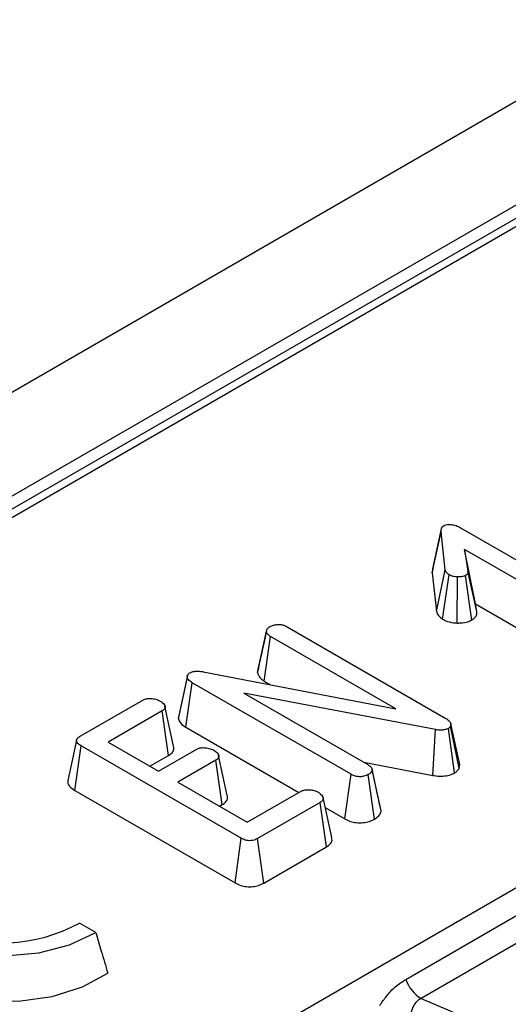
# Model space of a CAD drawing. Units: millimetres. Extents: x 8 to 418, y -29 to 291.
# Drawn here: x 334 to 337, y 172 to 178 of the extents above; entities that cross this region are included whole.
import ezdxf

# ---------------------------------------------------------------- set-up
doc = ezdxf.new("R2010")
doc.units = ezdxf.units.MM

msp = doc.modelspace()

# ---------------------------------------------------------------- linework, layer by layer
at = {"color": 7, "linetype": 'Continuous', "lineweight": 25}
for p, q in [((351.032832, 185.642333), (250.118593, 127.385783)), ((351.394952, 185.260057), (250.480713, 127.003507)), ((304.85684, 154.505056), (354.788302, 183.329875)), ((341.599543, 179.53073), (311.278063, 162.026513)), ((341.670966, 179.523658), (311.349486, 162.01944)), ((336.472751, 174.826449), (336.523113, 175.060829)), ((336.547215, 174.843256), (336.523113, 175.060829)), ((336.633599, 175.083731), (337.539238, 174.560917)), ((337.443683, 174.505754), (336.657487, 174.959615)), ((336.657487, 174.959615), (336.676257, 174.836484)), ((336.719816, 174.649206), (336.657487, 174.959615)), ((336.476096, 174.848583), (336.472751, 174.826449)), ((336.472751, 174.826449), (336.497136, 174.606321)), ((336.497136, 174.606321), (336.547215, 174.843256)), ((336.531465, 174.562538), (336.568544, 174.815675)), ((336.726533, 174.605143), (336.676257, 174.836484)), ((336.614259, 174.540356), (336.617388, 174.802746)), ((336.697775, 174.557184), (336.66218, 174.811119)), ((336.719816, 174.649206), (337.408608, 174.251575)), ((336.726533, 174.605143), (336.719816, 174.649206)), ((335.477609, 174.258981), (335.528318, 174.493195)), ((335.528889, 174.496646), (335.509452, 174.406046)), ((335.647121, 174.518436), (336.550414, 173.996976)), ((335.515578, 174.209622), (335.551993, 174.463027)), ((336.265456, 174.051154), (335.551993, 174.463027)), ((335.16764, 174.263063), (336.265456, 174.051154)), ((335.027692, 173.995222), (335.077844, 174.231418)), ((335.069669, 173.946934), (335.105999, 174.200389)), ((336.010145, 173.678436), (335.105999, 174.200389)), ((335.515578, 174.209622), (335.551286, 174.189009)), ((336.490693, 173.933195), (335.399702, 174.141163)), ((335.399702, 174.141163), (336.105913, 173.733476)), ((334.467188, 173.89564), (334.82424, 174.101761)), ((334.934298, 174.03921), (334.627371, 173.862025)), ((334.9707, 173.785797), (334.934298, 174.03921)), ((335.069669, 173.946934), (335.713803, 173.575084)), ((336.476408, 173.671992), (336.490693, 173.933195)), ((336.60012, 173.686139), (336.564918, 173.940336)), ((336.578782, 173.966563), (336.576649, 173.952034)), ((336.626358, 173.712941), (336.576649, 173.952034)), ((336.629594, 173.734985), (336.578782, 173.966563)), ((334.627371, 173.862025), (334.914036, 173.696537)), ((334.437166, 173.587075), (334.47316, 173.840723)), ((335.385198, 173.314215), (334.47316, 173.840723)), ((334.914036, 173.696537), (335.131167, 173.821884)), ((334.865057, 173.724811), (334.9707, 173.785797)), ((335.240373, 173.758841), (335.023241, 173.633494)), ((335.276914, 173.505508), (335.240373, 173.758841)), ((336.082272, 173.747124), (336.476408, 173.671992)), ((336.153024, 173.599649), (336.129846, 173.706928)), ((336.181053, 173.470206), (336.130442, 173.703555)), ((336.626358, 173.712941), (336.629594, 173.734985)), ((335.975035, 173.424278), (336.010145, 173.678436)), ((336.144273, 173.423013), (336.108473, 173.676836)), ((336.321651, 172.509976), (338.329971, 173.669354)), ((334.437166, 173.587075), (335.350007, 173.060103)), ((335.023241, 173.633494), (335.419112, 173.404962)), ((335.419112, 173.404962), (335.72604, 173.582148)), ((335.900558, 173.318164), (335.850958, 173.546361)), ((338.417453, 173.560528), (336.409133, 172.401149)), ((335.260928, 173.49628), (335.276914, 173.505508)), ((335.834392, 173.518612), (335.477341, 173.312491)), ((335.870832, 173.265221), (335.834392, 173.518612)), ((335.863498, 173.488667), (335.975035, 173.424278)), ((335.350007, 173.060103), (335.385198, 173.314215)), ((335.512672, 173.05846), (335.477341, 173.312491)), ((335.512672, 173.05846), (335.870832, 173.265221)), ((334.555777, 172.777732), (334.463301, 172.831117)), ((336.409133, 172.401149), (337.636071, 171.884285))]:
    msp.add_line(p, q, dxfattribs=at)
at = {"color": 7, "linetype": 'Continuous', "lineweight": 25, "flags": 128}
for points in [[(336.524428, 175.077482), (336.499538, 174.96307), (336.474648, 174.848658)], [(335.078393, 174.241612), (335.05374, 174.127948), (335.029087, 174.014284)], [(334.999486, 173.838646), (334.974704, 173.952692), (334.949921, 174.066737)], [(334.446401, 173.87309), (334.421323, 173.757806), (334.396244, 173.642521)], [(335.305396, 173.557995), (335.2806, 173.672083), (335.255804, 173.786172)], [(333.536761, 173.365997), (333.414348, 173.280117), (333.335696, 173.178591), (333.306419, 173.068666), (333.328608, 172.958189), (333.400678, 172.855048), (333.517485, 172.766604), (333.67069, 172.699173), (333.849356, 172.657568), (334.040728, 172.644758), (334.231145, 172.661659), (334.407013, 172.707064), (334.555777, 172.777732)], [(333.261933, 172.883158), (333.260954, 172.878456), (333.263759, 172.764299), (333.316749, 172.654306), (333.416441, 172.555704), (333.556283, 172.474975), (333.727084, 172.417424), (333.917619, 172.386834), (334.115366, 172.385214), (334.307328, 172.412673), (334.480888, 172.467404), (334.624641, 172.54581)]]:
    msp.add_lwpolyline(points, dxfattribs=at)
at = {"color": 7, "linetype": 'Continuous', "lineweight": 25}
for centre, radius, start, end in [((334.024285, 173.628221), 0.910006, 245.894358, 298.844363), ((336.527382, 172.585781), 0.219252, 200.227114, 237.362029)]:
    msp.add_arc(centre, radius, start, end, dxfattribs=at)
for points, knots in [([(336.523113, 175.060829), (336.523082, 175.066737), (336.523035, 175.075844), (336.528586, 175.088358), (336.53619, 175.093562), (336.540176, 175.09629)], [0, 0, 0, 0, 0.46767417, 0.72088802, 1, 1, 1, 1]), ([(336.540176, 175.09629), (336.543317, 175.097629), (336.551612, 175.101166), (336.566303, 175.101961), (336.57654, 175.102045), (336.580489, 175.102078)], [0, 0, 0, 0, 0.272358133, 0.719349802, 1, 1, 1, 1]), ([(336.580489, 175.102078), (336.590085, 175.100318), (336.604902, 175.0976), (336.621662, 175.090224), (336.629601, 175.085905), (336.633599, 175.083731)], [0, 0, 0, 0, 0.47721637, 0.7367751, 1, 1, 1, 1]), ([(336.568544, 174.815675), (336.563253, 174.819577), (336.555124, 174.825572), (336.549771, 174.83541), (336.548073, 174.840624), (336.547215, 174.843256)], [0, 0, 0, 0, 0.479942181, 0.737393956, 1, 1, 1, 1]), ([(336.617388, 174.802746), (336.608843, 174.803611), (336.595606, 174.804951), (336.579359, 174.810039), (336.572193, 174.813773), (336.568544, 174.815675)], [0, 0, 0, 0, 0.471955746, 0.731078843, 1, 1, 1, 1]), ([(336.676257, 174.836484), (336.6763, 174.832264), (336.676375, 174.824901), (336.670112, 174.816166), (336.664325, 174.812484), (336.66218, 174.811119)], [0, 0, 0, 0, 0.4579365, 0.79905587, 1, 1, 1, 1]), ([(336.66218, 174.811119), (336.657935, 174.809174), (336.647483, 174.804386), (336.63092, 174.802793), (336.620248, 174.802756), (336.617388, 174.802746)], [0, 0, 0, 0, 0.3336701, 0.82148483, 1, 1, 1, 1]), ([(336.497136, 174.606321), (336.498917, 174.600672), (336.503527, 174.586052), (336.518688, 174.571868), (336.529945, 174.563647), (336.531465, 174.562538)], [0, 0, 0, 0, 0.35260507, 0.91263011, 1, 1, 1, 1]), ([(336.697775, 174.557184), (336.705683, 174.562908), (336.721353, 174.57425), (336.727447, 174.591967), (336.726744, 174.602098), (336.726533, 174.605143)], [0, 0, 0, 0, 0.41610482, 0.82451963, 1, 1, 1, 1]), ([(335.548794, 174.520037), (335.555113, 174.523095), (335.56485, 174.527807), (335.581241, 174.530934), (335.590003, 174.531874), (335.594438, 174.53235)], [0, 0, 0, 0, 0.47729875, 0.73543881, 1, 1, 1, 1]), ([(335.594438, 174.53235), (335.600095, 174.532192), (335.613174, 174.531826), (335.631612, 174.526661), (335.642088, 174.521106), (335.647121, 174.518436)], [0, 0, 0, 0, 0.28357954, 0.65575294, 1, 1, 1, 1]), ([(336.531465, 174.562538), (336.537597, 174.559325), (336.555667, 174.549856), (336.585201, 174.542519), (336.607711, 174.540843), (336.614259, 174.540356)], [0, 0, 0, 0, 0.2669885, 0.78677561, 1, 1, 1, 1]), ([(336.614259, 174.540356), (336.621471, 174.540398), (336.642096, 174.54052), (336.672522, 174.545084), (336.690356, 174.553629), (336.697775, 174.557184)], [0, 0, 0, 0, 0.23894076, 0.68337549, 1, 1, 1, 1]), ([(335.528318, 174.493195), (335.529349, 174.497886), (335.531422, 174.507312), (335.541946, 174.515663), (335.548099, 174.519594), (335.548794, 174.520037)], [0, 0, 0, 0, 0.4677938, 0.93996431, 1, 1, 1, 1]), ([(335.551993, 174.463027), (335.546099, 174.467156), (335.536942, 174.473571), (335.530681, 174.484352), (335.529112, 174.490221), (335.528318, 174.493195)], [0, 0, 0, 0, 0.47117121, 0.7320991, 1, 1, 1, 1]), ([(335.509452, 174.406046), (335.509134, 174.404563), (335.498206, 174.353607), (335.488372, 174.30946), (335.478825, 174.266597)], [0, 0, 0, 0, 0.02909881, 1, 1, 1, 1]), ([(335.077844, 174.231418), (335.077617, 174.234886), (335.077162, 174.241857), (335.083476, 174.250793), (335.09025, 174.255146), (335.092988, 174.256906)], [0, 0, 0, 0, 0.37102586, 0.74571802, 1, 1, 1, 1]), ([(335.092988, 174.256906), (335.098685, 174.259578), (335.110162, 174.264961), (335.135133, 174.267259), (335.154152, 174.265179), (335.165608, 174.263381), (335.16764, 174.263063)], [0, 0, 0, 0, 0.27340118, 0.55081945, 0.92032497, 1, 1, 1, 1]), ([(335.477609, 174.258981), (335.478349, 174.255973), (335.481485, 174.243212), (335.491936, 174.225219), (335.509411, 174.213691), (335.515578, 174.209622)], [0, 0, 0, 0, 0.16634472, 0.70581245, 1, 1, 1, 1]), ([(335.105999, 174.200389), (335.099411, 174.204605), (335.089274, 174.211094), (335.080161, 174.221984), (335.07863, 174.228216), (335.077844, 174.231418)], [0, 0, 0, 0, 0.47439846, 0.72996679, 1, 1, 1, 1]), ([(334.82424, 174.101761), (334.829519, 174.10422), (334.840124, 174.109161), (334.864206, 174.111564), (334.891113, 174.109031), (334.911577, 174.102187), (334.921109, 174.097186), (334.92342, 174.095974)], [0, 0, 0, 0, 0.18283728, 0.36730414, 0.64750711, 0.91452636, 1, 1, 1, 1]), ([(334.92342, 174.095974), (334.931983, 174.089572), (334.944992, 174.079845), (334.951575, 174.064601), (334.950309, 174.053845), (334.944044, 174.045329), (334.937264, 174.041072), (334.934298, 174.03921)], [0, 0, 0, 0, 0.37763466, 0.57376905, 0.72759484, 0.88088338, 1, 1, 1, 1]), ([(335.029363, 174.014275), (335.028143, 174.008225), (335.026862, 174.001871), (335.027654, 173.995525), (335.027692, 173.995222)], [0, 0, 0, 0, 0.952218918, 1, 1, 1, 1]), ([(335.027692, 173.995222), (335.030357, 173.98709), (335.036303, 173.968949), (335.057644, 173.954448), (335.069563, 173.947001), (335.069669, 173.946934)], [0, 0, 0, 0, 0.44607884, 0.99506767, 1, 1, 1, 1]), ([(336.550414, 173.996976), (336.556855, 173.992744), (336.56673, 173.986254), (336.57552, 173.975578), (336.577682, 173.969604), (336.578782, 173.966563)], [0, 0, 0, 0, 0.479330868, 0.734945237, 1, 1, 1, 1]), ([(336.564918, 173.940336), (336.558945, 173.937525), (336.546909, 173.931862), (336.52131, 173.929273), (336.502721, 173.931371), (336.492031, 173.932992), (336.490693, 173.933195)], [0, 0, 0, 0, 0.28818674, 0.58070456, 0.94752177, 1, 1, 1, 1]), ([(336.576649, 173.952034), (336.575855, 173.950576), (336.57393, 173.947045), (336.56943, 173.943213), (336.565915, 173.940972), (336.564918, 173.940336)], [0, 0, 0, 0, 0.3348097, 0.8113159, 1, 1, 1, 1]), ([(334.47316, 173.840723), (334.466458, 173.844958), (334.45532, 173.851997), (334.446771, 173.863707), (334.445547, 173.873628), (334.450723, 173.883691), (334.459362, 173.890733), (334.465806, 173.894773), (334.467188, 173.89564)], [0, 0, 0, 0, 0.27185406, 0.45182382, 0.59482915, 0.73775632, 0.94376037, 1, 1, 1, 1]), ([(334.9707, 173.785797), (334.9779, 173.79078), (334.993373, 173.80149), (335.003216, 173.82076), (334.99998, 173.833374), (334.998638, 173.838603)], [0, 0, 0, 0, 0.337535175, 0.725403516, 1, 1, 1, 1]), ([(335.131167, 173.821884), (335.136233, 173.824213), (335.146409, 173.828892), (335.169187, 173.831113), (335.195022, 173.828532), (335.216082, 173.822174), (335.226242, 173.816842), (335.229068, 173.815358)], [0, 0, 0, 0, 0.1770142, 0.35557255, 0.61946557, 0.89411992, 1, 1, 1, 1]), ([(335.229068, 173.815358), (335.237701, 173.808969), (335.25068, 173.799363), (335.257254, 173.784314), (335.256535, 173.773695), (335.25021, 173.765127), (335.24341, 173.760782), (335.240373, 173.758841)], [0, 0, 0, 0, 0.37914958, 0.57008594, 0.72309408, 0.87630928, 1, 1, 1, 1]), ([(336.105913, 173.733476), (336.111977, 173.729458), (336.121388, 173.723222), (336.128835, 173.7126), (336.129897, 173.70662), (336.130442, 173.703555)], [0, 0, 0, 0, 0.46892543, 0.72781728, 1, 1, 1, 1]), ([(336.130442, 173.703555), (336.129293, 173.698834), (336.126987, 173.689363), (336.115426, 173.681351), (336.109244, 173.677336), (336.108473, 173.676836)], [0, 0, 0, 0, 0.4651704, 0.93331979, 1, 1, 1, 1]), ([(336.60012, 173.686139), (336.604976, 173.689251), (336.61709, 173.697014), (336.622886, 173.706974), (336.626358, 173.712941)], [0, 0, 0, 0, 0.40080101, 1, 1, 1, 1]), ([(334.397308, 173.642527), (334.396821, 173.637164), (334.395765, 173.625555), (334.409182, 173.605673), (334.426711, 173.594023), (334.437166, 173.587075)], [0, 0, 0, 0, 0.257408309, 0.557096157, 1, 1, 1, 1]), ([(336.108473, 173.676836), (336.10037, 173.673156), (336.0866, 173.666902), (336.062007, 173.664036), (336.039544, 173.665942), (336.022294, 173.671791), (336.013309, 173.676706), (336.010145, 173.678436)], [0, 0, 0, 0, 0.27616851, 0.46932292, 0.66341373, 0.88148559, 1, 1, 1, 1]), ([(336.476408, 173.671992), (336.488962, 173.670225), (336.514157, 173.666678), (336.553758, 173.668898), (336.58228, 173.677268), (336.596135, 173.684157), (336.60012, 173.686139)], [0, 0, 0, 0, 0.291677661, 0.585399612, 0.880751265, 1, 1, 1, 1]), ([(335.72604, 173.582148), (335.731053, 173.584488), (335.741125, 173.58919), (335.763241, 173.591444), (335.787958, 173.589348), (335.809725, 173.58349), (335.820533, 173.577864), (335.824367, 173.575868)], [0, 0, 0, 0, 0.1753498, 0.35230402, 0.59925749, 0.85780341, 1, 1, 1, 1]), ([(336.179882, 173.477024), (336.173772, 173.504542), (336.165273, 173.542821), (336.155712, 173.58718), (336.153024, 173.599649)], [0, 0, 0, 0, 0.7188847, 1, 1, 1, 1]), ([(335.276914, 173.505508), (335.283906, 173.510329), (335.298055, 173.520084), (335.308473, 173.538841), (335.306397, 173.551625), (335.305362, 173.557995)], [0, 0, 0, 0, 0.3289536, 0.66568524, 1, 1, 1, 1]), ([(335.824367, 173.575868), (335.832925, 173.569455), (335.845852, 173.559768), (335.85248, 173.544692), (335.85129, 173.534194), (335.845024, 173.525404), (335.837874, 173.520837), (335.834392, 173.518612)], [0, 0, 0, 0, 0.37427114, 0.56533828, 0.71328473, 0.86034777, 1, 1, 1, 1]), ([(336.144273, 173.423013), (336.151159, 173.427539), (336.166188, 173.437419), (336.178415, 173.454121), (336.180315, 173.465706), (336.181053, 173.470206)], [0, 0, 0, 0, 0.34086615, 0.74400661, 1, 1, 1, 1]), ([(335.975035, 173.424278), (335.985081, 173.419225), (336.004594, 173.409411), (336.041625, 173.401882), (336.079561, 173.402237), (336.115708, 173.409182), (336.134775, 173.418414), (336.144273, 173.423013)], [0, 0, 0, 0, 0.21032676, 0.40854637, 0.60732553, 0.80438522, 1, 1, 1, 1]), ([(335.477341, 173.312491), (335.471333, 173.309389), (335.46081, 173.303958), (335.441587, 173.299735), (335.423617, 173.299979), (335.40367, 173.304593), (335.392395, 173.310466), (335.385198, 173.314215)], [0, 0, 0, 0, 0.22773899, 0.398855525, 0.571526641, 0.726496927, 1, 1, 1, 1]), ([(335.870832, 173.265221), (335.87788, 173.27007), (335.893643, 173.280915), (335.904272, 173.300209), (335.900922, 173.313045), (335.899599, 173.318113)], [0, 0, 0, 0, 0.32860267, 0.73491466, 1, 1, 1, 1]), ([(335.350007, 173.060103), (335.360197, 173.054903), (335.379317, 173.045145), (335.414982, 173.03738), (335.450572, 173.037286), (335.483992, 173.044459), (335.503019, 173.053047), (335.512167, 173.058177), (335.512672, 173.05846)], [0, 0, 0, 0, 0.22121637, 0.4150778, 0.60970098, 0.79112563, 0.98848783, 1, 1, 1, 1]), ([(334.555777, 172.777732), (334.566458, 172.742106), (334.589668, 172.664691), (334.612381, 172.587486), (334.624641, 172.54581)], [0, 0, 0, 0, 0.46020145, 1, 1, 1, 1]), ([(336.173387, 172.361045), (336.186637, 172.379956), (336.21473, 172.42005), (336.262917, 172.471156), (336.301504, 172.49666), (336.321651, 172.509976)], [0, 0, 0, 0, 0.299044931, 0.634006037, 1, 1, 1, 1]), ([(336.409133, 172.401149), (336.399561, 172.395663), (336.38816, 172.389129), (336.371321, 172.368858), (336.358017, 172.341486), (336.347518, 172.31302), (336.342183, 172.298554)], [0, 0, 0, 0, 0.278578654, 0.331781472, 0.66041136, 1, 1, 1, 1])]:
    msp.add_open_spline(points, degree=3, knots=knots, dxfattribs=at)

doc.saveas('drawing.dxf')
